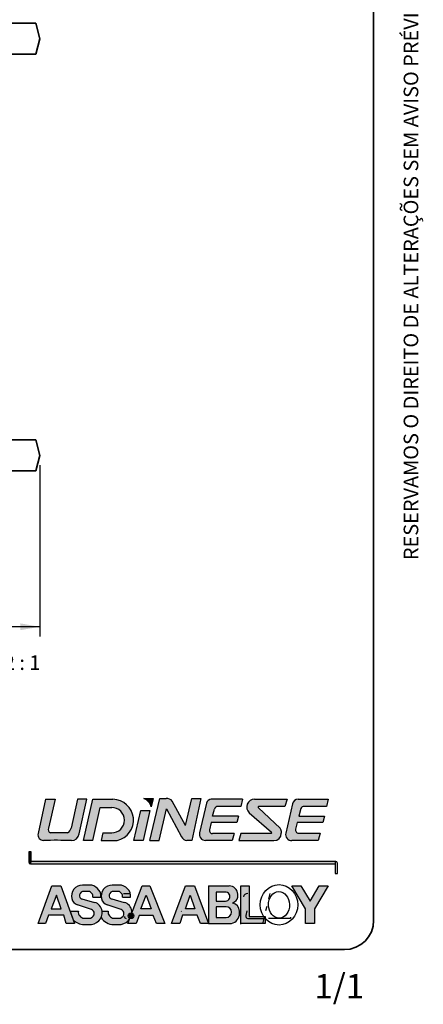
# Model space of a CAD drawing. Units: millimetres. Extents: x 10 to 205, y 4 to 287.
# Drawn here: x 164 to 205, y 4 to 106 of the extents above; entities that cross this region are included whole.
import ezdxf

# ---------------------------------------------------------------- set-up
doc = ezdxf.new("R2010")
doc.units = ezdxf.units.MM
for name, color, linetype in [('COTAS', 8, 'Continuous'), ('LOGOTIPO', 7, 'Continuous'), ('TEXTOS_EM_PORTUGUES', 7, 'Continuous')]:
    doc.layers.add(name, color=color, linetype=linetype)
doc.layers.add('DESENHO', color=179, linetype='Continuous', lineweight=25)
doc.layers.add('LAYOUT_', color=7, linetype='Continuous', lineweight=35)
doc.styles.add('SLDTEXTSTYLE0', font='TXT', dxfattribs={"width": 0.7})
doc.styles.add('SLDTEXTSTYLE1', font='TXT', dxfattribs={"width": 0.65})
doc.dimstyles.new('SLDDIMSTYLE1', dxfattribs={"dimtxt": 2.5, "dimasz": 2, "dimexe": 0, "dimexo": 0.0625, "dimtad": 1, "dimdec": 0, "dimlfac": 0.5, "dimrnd": 1e-09, "dimzin": 12, "dimdsep": 46, "dimtxsty": 'SLDTEXTSTYLE0', "dimsah": 1, "dimcen": 0.09, "dimadec": 0, "dimazin": 3, "dimtfac": 1, "dimtdec": 0, "dimtofl": 0, "dimtmove": 0, "dimatfit": 3, "dimfxl": 1, "dimfrac": 2, "dimtolj": 1, "dimtzin": 12, "dimarcsym": 0})

# ---------------------------------------------------------------- blocks, each defined once
blk = doc.blocks.new('_D_3')
at = {"layer": 'COTAS'}
for p, q in [((105.4816930632, 59.754451831), (105.4816930632, 42.154451831)), ((165.6816930632, 59.754451831), (165.6816930632, 42.154451831)), ((165.6816930632, 43.154451831), (105.4816930632, 43.154451831))]:
    blk.add_line(p, q, dxfattribs=at)
for points in [[(105.4816930632, 43.154451831), (107.4816930632, 42.804451831), (107.4816930632, 43.504451831)], [(165.6816930632, 43.154451831), (163.6816930632, 43.504451831), (163.6816930632, 42.804451831)]]:
    blk.add_solid(points, dxfattribs=at)
at = {"layer": 'COTAS', "insert": (133.7761375221, 46.3771211804), "char_height": 2.5, "attachment_point": 1, "style": 'SLDTEXTSTYLE0'}
blk.add_mtext('30', dxfattribs=at)

msp = doc.modelspace()

# ---------------------------------------------------------------- hatches: boundary and pattern name
at = {"layer": 'DESENHO'}
h = msp.add_hatch(color=256, dxfattribs=at)
edge = h.paths.add_edge_path(flags=0)
edge.add_line((166.2719923067999, 25.44851014947391), (165.5000224177528, 21.90571976581012))
edge.add_arc((166.0601728990536, 21.78366362980676), 0.5732942194352403, 167.7074622073168, 271.0168977182062)
edge.add_arc((167.3341206368298, -49.98772803277897), 71.20940288803499, 88.71480226891128, 91.01689771820742, ccw=False)
edge.add_arc((168.9491065948281, 21.99836217798978), 0.7948009022819319, 268.7148022688892, 351.0868508344587)
edge.add_line((169.7343097471174, 21.87521801895997), (170.5097132035869, 25.4337660245445))
edge.add_line((170.5097132035869, 25.4337660245445), (169.5598886115773, 25.4337660245445))
edge.add_line((169.5598886115773, 25.4337660245445), (168.8891472226404, 22.46634729608809))
edge.add_arc((168.1595963667793, 22.63125154423817), 0.7479557890313745, 298.97061906241424, 347.2631688923629, ccw=False)
edge.add_line((168.5218770231192, 21.97688880967318), (166.7649822455362, 21.97688880967318))
edge.add_arc((167.0350299815144, 22.37214836213296), 0.4787023015586591, 166.653692219262, 235.6584771867602, ccw=False)
edge.add_line((166.5692561732932, 22.48265018606598), (167.2728872699789, 25.44851014947391))
edge.add_line((167.2728872699789, 25.44851014947391), (166.2719923067999, 25.44851014947391))
h = msp.add_hatch(color=256, dxfattribs=at)
edge = h.paths.add_edge_path(flags=0)
edge.add_arc((173.0684250131818, 23.29000118422208), 1.305025806819293, -90.0000000000395, 89.99999999999932, ccw=False)
edge.add_line((173.0684250131809, 21.98497537740273), (172.1642530947954, 21.98497537740273))
edge.add_line((172.1642530947954, 21.98497537740273), (171.9777407844268, 21.203761218053))
edge.add_line((171.9777407844268, 21.203761218053), (173.6389758047752, 21.203761218053))
edge.add_arc((173.1653614073343, 23.29230760379885), 2.141573394230017, 282.7767362723677, 449.4062933728175)
edge.add_line((173.1875522837649, 25.43376602456703), (171.1202979706501, 25.43376602456703))
edge.add_line((171.1202979706501, 25.43376602456703), (170.1742234505242, 21.203761218053))
edge.add_line((170.1742234505242, 21.203761218053), (171.1202979706235, 21.203761218053))
edge.add_line((171.1202979706235, 21.203761218053), (171.8787817751477, 24.59502699104132))
edge.add_line((171.8787817751477, 24.59502699104132), (173.0684250131818, 24.59502699104132))
h = msp.add_hatch(color=256, dxfattribs=at)
edge = h.paths.add_edge_path(flags=0)
edge.add_line((177.3246711396164, 25.518184935714), (176.3771777340342, 25.518184935714))
edge.add_arc((175.8892416399825, 24.34349082683195), 1.272001525675369, 14.574847779197285, 67.44332602392842, ccw=False)
edge.add_line((177.1203098168437, 24.66358304048266), (177.3246711396164, 25.518184935714))
h = msp.add_hatch(color=256, dxfattribs=at)
edge = h.paths.add_edge_path(flags=0)
edge.add_arc((180.8759081558602, 21.89820197604752), 0.6982300656115565, 207.1936721057637, 264.0280674355271)
edge.add_line((180.8032634164771, 21.203761218053), (181.3019931561835, 21.203761218053))
edge.add_line((181.3019931561835, 21.203761218053), (182.2372939680137, 25.518184935714))
edge.add_line((182.2372939680137, 25.518184935714), (181.3019931561835, 25.518184935714))
edge.add_line((181.3019931561835, 25.518184935714), (180.657115207227, 22.73933901021108))
edge.add_line((180.657115207227, 22.73933901021108), (179.294068543233, 25.25101464946621))
edge.add_arc((178.7284336358539, 24.77612243620252), 0.7385563368248844, 40.01593694048333, 94.19377315961732)
edge.add_line((178.6744231514979, 25.51270123731197), (178.0173583130216, 25.51270123731197))
edge.add_line((178.0173583130216, 25.51270123731197), (176.9967893531393, 21.203761218053))
edge.add_line((176.9967893531393, 21.203761218053), (177.9338807914242, 21.203761218053))
edge.add_line((177.9338807914242, 21.203761218053), (178.7009632101522, 24.44245675167776))
edge.add_line((178.7009632101522, 24.44245675167776), (180.2548556581654, 21.57911104914611))
h = msp.add_hatch(color=256, dxfattribs=at)
edge = h.paths.add_edge_path(flags=0)
edge.add_line((183.4266616539111, 23.70430219666387), (183.6241906570653, 24.41143193046147))
edge.add_arc((184.0169274114629, 24.30172518799233), 0.4077716611022109, 89.99999999999932, 164.3928719363685, ccw=False)
edge.add_line((184.0169274114629, 24.70949684909462), (186.3342281596952, 24.70949684909462))
edge.add_line((186.3342281596952, 24.70949684909462), (186.4917199656176, 25.43540528437848))
edge.add_line((186.4917199656176, 25.43540528437848), (183.3012600750537, 25.43540528437848))
edge.add_arc((183.3012600750537, 24.93613796349758), 0.4992673208808899, 90, 166.8022057871365)
edge.add_line((182.8151795557971, 25.05012737747458), (182.0956109109968, 21.98169945682858))
edge.add_arc((182.7124622416863, 21.83704333729574), 0.6335857930000013, 166.8022057871468, 268.2259906923874)
edge.add_line((182.6928481003933, 21.203761218053), (185.4316939995382, 21.203761218053))
edge.add_line((185.4316939995382, 21.203761218053), (185.638121829344, 21.90571976581002))
edge.add_line((185.638121829344, 21.90571976581002), (183.4354848477196, 21.90571976581001))
edge.add_arc((183.4354848477196, 22.21736647237115), 0.3116467065608197, 167.7589222497442, 270, ccw=False)
edge.add_line((183.1309236984575, 22.28344351884114), (183.2961914296325, 23.04519261072179))
edge.add_line((183.2961914296325, 23.04519261072179), (185.9217621187757, 23.04519261072179))
edge.add_line((185.9217621187757, 23.04519261072179), (186.1058772157058, 23.70430219666385))
edge.add_line((186.1058772157058, 23.70430219666385), (183.4266616539111, 23.70430219666387))
h = msp.add_hatch(color=256, dxfattribs=at)
edge = h.paths.add_edge_path(flags=0)
edge.add_line((187.2093446852849, 24.06125580098827), (189.4842027716069, 22.0441418610999))
edge.add_arc((189.4375679349354, 21.99154808679315), 0.0702916288558194, -48.43663419314771, 48.436634193117186, ccw=False)
edge.add_line((189.4842027716068, 21.93895431248637), (186.3465279144055, 21.93895431248639))
edge.add_line((186.3465279144055, 21.93895431248639), (186.1265911727657, 21.18968129243881))
edge.add_line((186.1265911727657, 21.18968129243881), (189.7321172038589, 21.18968129243881))
edge.add_arc((189.7321172038589, 21.94981641678084), 0.7601351243420318, 270.0000000000007, 360.0000000000008)
edge.add_line((190.4922523282009, 21.94981641678084), (190.4922523282009, 22.20359557290174))
edge.add_arc((190.1252663489972, 22.20359557290163), 0.3669859792037138, 1.71947e-11, 46.81757321183044)
edge.add_line((190.3764034756064, 22.47119387740034), (188.1441150444547, 24.5661641852781))
edge.add_arc((188.2008390356793, 24.62660623970902), 0.0828906093854735, 89.99999999999932, 226.8175732118992, ccw=False)
edge.add_line((188.2008390356793, 24.70949684909462), (190.8702324204281, 24.70949684909462))
edge.add_line((190.8702324204281, 24.70949684909462), (191.1038043415934, 25.4354052843785))
edge.add_line((191.1038043415934, 25.4354052843785), (187.7308324704119, 25.43540528437848))
edge.add_arc((187.7308324704119, 24.64937860429394), 0.7860266800845418, 90, 228.4366341933596)
h = msp.add_hatch(color=256, dxfattribs=at)
edge = h.paths.add_edge_path(flags=0)
edge.add_arc((192.839518723436, 24.34858890435786), 0.3609079447365545, 89.99999999999932, 156.2536916164958, ccw=False)
edge.add_line((192.839518723436, 24.70949684909462), (195.1523311190311, 24.70949684909462))
edge.add_line((195.1523311190311, 24.70949684909462), (195.3030264332086, 25.43540528437848))
edge.add_line((195.3030264332086, 25.43540528437848), (192.2295261232359, 25.43540528437848))
edge.add_arc((192.2295261232359, 24.82508645337433), 0.6103188310040094, 90, 167.3223162817401)
edge.add_line((191.6340868052671, 24.95903082277739), (190.9577523618725, 21.95243844798133))
edge.add_arc((191.567987558539, 21.8151657383393), 0.6254844459003837, 167.3223162817523, 270.0000000000007)
edge.add_line((191.567987558539, 21.18968129243881), (194.2887052632134, 21.18968129243881))
edge.add_line((194.2887052632134, 21.18968129243881), (194.4950073133192, 21.94981641678084))
edge.add_line((194.4950073133192, 21.94981641678084), (192.2762991588254, 21.94981641678084))
edge.add_arc((192.2762991588254, 22.28185506002577), 0.3320386432447198, 164.7055715029309, 270, ccw=False)
edge.add_line((191.956020303905, 22.36943996568051), (192.1411313584383, 23.04635062894843))
edge.add_line((192.1411313584383, 23.04635062894843), (194.7676184268392, 23.04635062894844))
edge.add_line((194.7676184268392, 23.04635062894844), (194.9478615181733, 23.70546021487674))
edge.add_line((194.9478615181733, 23.70546021487674), (192.2935498174425, 23.70546021487673))
edge.add_line((192.2935498174425, 23.70546021487673), (192.5091661740845, 24.49392209984613))
for points in [[(175.338497399967, 21.203761218053), (176.3171615034782, 21.203761218053), (176.9967893531393, 24.2951784177593), (176.0724954776008, 24.29517841775929)], [(164.8039086893425, 19.04847281607901), (164.719102013144, 18.79453981528954), (196.0139073296947, 18.79453981528955), (196.0989951983563, 19.0498644098488), (164.8039086893425, 19.04986440984879)], [(194.3764965259245, 16.54197763011278), (193.4559785567753, 14.98661122411193), (192.5091895126645, 16.54197763011278), (191.567987558539, 16.54197763011278), (192.9887530626573, 14.19876986350521), (192.9887530626573, 12.67157072663149), (193.9162375413499, 12.67157072663149), (193.9162375413499, 14.19876986350521), (195.3030264332086, 16.54197763011278)]]:
    msp.add_hatch(color=256, dxfattribs=at).paths.add_polyline_path(points, flags=0)
h = msp.add_hatch(color=256, dxfattribs=at)
edge = h.paths.add_edge_path(flags=0)
edge.add_line((164.550959706165, 20.03435531297892), (164.550959706165, 18.96422373319872))
edge.add_arc((164.720650691196, 18.96422373319872), 0.1696909850309156, 180, 269.4770850789441)
edge.add_line((164.719102013144, 18.79453981528954), (164.8039086893425, 19.04847281607901))
edge.add_line((164.8039086893425, 19.04847281607901), (164.8039086893425, 19.04986440984879))
edge.add_line((164.8039086893425, 19.04986440984879), (164.8039086893425, 20.03435531297892))
edge.add_line((164.8039086893425, 20.03435531297892), (164.550959706165, 20.03435531297892))
h = msp.add_hatch(color=256, dxfattribs=at)
h.paths.add_polyline_path([(168.3759472712172, 12.67157072663149), (169.2580455481414, 12.67157072663149), (169.1131389287622, 13.06921030479413), (168.7912815855195, 13.95242198100098), (167.8471383640536, 16.54325402108591), (166.928495457201, 16.54325402108591), (165.5000224177528, 12.6715707266315), (166.2719923067999, 12.67157072663149), (166.5692561732932, 13.53920837606525), (168.1595963667793, 13.53920837606525)], flags=0)
h.paths.add_polyline_path([(166.8617984659311, 14.17456005438977), (167.3865801534822, 15.60234446556585), (167.8782675003774, 14.17456005438976)], flags=0)
h = msp.add_hatch(color=256, dxfattribs=at)
edge = h.paths.add_edge_path(flags=0)
edge.add_arc((170.2860126755583, 13.86282050446096), 0.6484024177036284, 172.0569889840598, 266.08536979765347, ccw=False)
edge.add_line((169.6438310262676, 13.95242198100099), (168.7912815855195, 13.95242198100098))
edge.add_line((168.7912815855195, 13.95242198100098), (169.1131389287622, 13.06921030479413))
edge.add_arc((170.2484260874178, 14.10498301049844), 1.536783013470256, 222.3755813376623, 269.088145475632)
edge.add_line((170.2239694275854, 12.56839461334035), (170.7295367494304, 12.56839461334035))
edge.add_arc((170.8281502148932, 13.82937594366684), 1.264831423946627, 265.5283564423802, 335.2155205564163)
edge.add_arc((170.8281502148932, 13.82937594366684), 1.264831423946627, 335.2155205564163, 365.5801129463612)
edge.add_arc((171.0262590996119, 13.81144086924734), 1.070049117599742, 7.567763998835667, 7.570845461985081)
edge.add_arc((171.0262590996119, 13.81144086924734), 1.070049117599742, 7.570845461985081, 74.79511182071398)
edge.add_line((171.3069024952097, 14.84403197834294), (170.0123664844515, 15.19586822657537))
edge.add_arc((170.1052444267579, 15.53760061351638), 0.3541289827893871, 164.0198653914682, 254.7951118207375, ccw=False)
edge.add_arc((170.2239694275854, 15.50360131146077), 0.4776262635763435, 89.99999999999932, 164.0198653914795, ccw=False)
edge.add_line((170.2239694275854, 15.98122757503728), (170.7001842115444, 15.98122757503728))
edge.add_arc((170.6103367595775, 15.47344121289473), 0.5156738835765453, -11.131721441072727, 79.9659684639928, ccw=False)
edge.add_line((171.1163087160595, 15.37388251936788), (171.9605921778511, 15.37388251936788))
edge.add_line((171.9605921778511, 15.37388251936788), (171.9605921778511, 15.46297482154312))
edge.add_arc((170.7987083024878, 15.46297482154312), 1.161883875363257, 0, 90)
edge.add_line((170.7987083024878, 16.62485869690632), (170.0665533085069, 16.62485869690632))
edge.add_arc((170.0665533085069, 15.48840188984601), 1.1364568070604, 90, 192.7888499479132)
edge.add_arc((169.8125457957858, 15.43074477921335), 0.8759876938716616, 192.7888499479107, 251.8134818904939)
edge.add_line((169.5391400693351, 14.59851659622613), (170.887780553144, 14.15545778286963))
edge.add_arc((170.6621223532468, 13.46856977904198), 0.7230053616559301, 32.62163917601089, 71.8134818905034, ccw=False)
edge.add_line((171.2710727925209, 13.85833395837498), (171.2710727925209, 13.57806235249625))
edge.add_arc((170.7295367494304, 13.80190659747037), 0.5859757093721164, 270, 337.5422163569285, ccw=False)
edge.add_line((170.7295367494304, 13.21593088809824), (170.2417462150496, 13.21593088809824))
h = msp.add_hatch(color=256, dxfattribs=at)
edge = h.paths.add_edge_path(flags=0)
edge.add_line((172.6993864887963, 13.95242198100099), (172.0869802883343, 13.95242198100099))
edge.add_arc((171.0262590996119, 13.81144086924734), 1.070049117599742, 7.567763998834778, 7.570845461984277, ccw=False)
edge.add_arc((170.8281502148932, 13.82937594366684), 1.264831423946627, -24.784479443585326, 5.580112946359691, ccw=False)
edge.add_arc((173.2849281136133, 14.10516812810003), 1.536783013470412, 211.633478359136, 269.7985515603569)
edge.add_line((173.2795248901136, 12.56839461334035), (173.7850922119586, 12.56839461334035))
edge.add_arc((173.8118403886451, 13.89986417256305), 1.331738207040926, 268.8491276386978, 326.2440801459376)
edge.add_line((174.9190637889402, 13.15987566323901), (174.937069566228, 13.20737624124536))
edge.add_arc((175.0510540330679, 13.46432435159125), 0.2810956956111486, 73.02826643066578, 246.0775003099435, ccw=False)
edge.add_arc((173.8118403886451, 13.89986417256305), 1.331738207040926, 352.8097526413649, 362.2593417500278)
edge.add_arc((174.0818145621406, 13.81144086924734), 1.070049117599464, 7.567763998838037, 74.79511182073757)
edge.add_line((174.3624579577379, 14.84403197834295), (173.0679219469798, 15.19586822657538))
edge.add_arc((173.1607998892866, 15.53760061351638), 0.3541289827896589, 164.0198653914883, 254.795111820675, ccw=False)
edge.add_arc((173.2795248901136, 15.50360131146077), 0.4776262635763435, 89.99999999999932, 164.0198653914803, ccw=False)
edge.add_line((173.2795248901136, 15.98122757503728), (173.755739674073, 15.98122757503728))
edge.add_arc((173.6658922221057, 15.47344121289473), 0.515673883576584, -11.131721441072727, 79.96596846394613, ccw=False)
edge.add_line((174.1718641785877, 15.37388251936788), (175.0161476403793, 15.37388251936788))
edge.add_arc((173.8542637650165, 15.4598023237572), 1.165056373148939, 355.7707493615579, 450.0000000000008)
edge.add_line((173.8542637650165, 16.62485869690632), (173.1221087710351, 16.62485869690632))
edge.add_arc((173.1221087710351, 15.48840188984601), 1.136456807060184, 90, 192.7888499479176)
edge.add_arc((172.868101258314, 15.43074477921335), 0.875987693871445, 192.7888499479167, 251.8134818904958)
edge.add_line((172.5946955318634, 14.59851659622612), (173.9433360156726, 14.15545778286963))
edge.add_arc((173.717677815775, 13.46856977904198), 0.7230053616561865, 32.62163917599139, 71.8134818904714, ccw=False)
edge.add_line((174.3266282550495, 13.85833395837498), (174.3266282550495, 13.57806235249625))
edge.add_arc((173.7850922119586, 13.80190659747037), 0.5859757093723216, 270, 337.5422163569455, ccw=False)
edge.add_line((173.7850922119586, 13.21593088809824), (173.2973016775779, 13.21593088809824))
edge.add_arc((173.3415681380866, 13.86282050446096), 0.6484024177034085, 172.0569889840546, 266.085369797656, ccw=False)
h = msp.add_hatch(color=256, dxfattribs=at)
edge = h.paths.add_edge_path(flags=0)
edge.add_arc((175.0510540330679, 13.46432435159125), 0.2810956956111486, -111.75781338780058, 72.40263238046032, ccw=False)
edge.add_arc((173.8118403886451, 13.89986417256305), 1.331738207040926, 326.2440801459369, 328.46070040150084, ccw=False)
edge.add_line((174.9190637889402, 13.15987566323901), (174.7339647794939, 12.67157072663149))
edge.add_line((174.7339647794939, 12.67157072663149), (175.5747747301113, 12.67157072663149))
edge.add_line((175.5747747301113, 12.67157072663149), (175.8892416399825, 13.50115779438166))
edge.add_line((175.8892416399825, 13.50115779438166), (177.3246711396164, 13.50115779438165))
edge.add_line((177.3246711396164, 13.50115779438165), (177.6563254214079, 12.67157072663149))
edge.add_line((177.6563254214079, 12.67157072663149), (178.5446200658663, 12.67157072663149))
edge.add_line((178.5446200658663, 12.67157072663149), (176.9967893531393, 16.54325402108591))
edge.add_line((176.9967893531393, 16.54325402108591), (176.2015820181642, 16.54325402108591))
edge.add_line((176.2015820181642, 16.54325402108591), (175.1360365976953, 13.73226605010133))
h.paths.add_polyline_path([(176.6262406580834, 15.60234446556585), (177.1203098168437, 14.17456005438977), (176.0724954776008, 14.17456005438977)], flags=0)
h = msp.add_hatch(color=256, dxfattribs=at)
h.paths.add_polyline_path([(179.2288116172136, 12.67157072663148), (180.0740441388316, 12.6715707266315), (180.3471078647086, 13.52713872254815), (181.8563708855514, 13.52713872254817), (182.1781729678423, 12.67157072663149), (183.0170826779596, 12.67157072663149), (181.560838694931, 16.54325402108591), (180.657115207227, 16.54325402108591)], flags=0)
h.paths.add_polyline_path([(181.1409884525537, 15.60234446556585), (181.6248616978804, 14.17456005438976), (180.657115207227, 14.17456005438978)], flags=0)
h = msp.add_hatch(color=256, dxfattribs=at)
edge = h.paths.add_edge_path(flags=0)
edge.add_line((183.0170826779596, 12.67157072663149), (185.1904232790736, 12.67157072663149))
edge.add_arc((185.1904232790736, 13.68569072376413), 1.014119997132617, 270.0000000000007, 351.0052235615959)
edge.add_line((186.1920722352926, 13.52713872254817), (186.1920722352926, 13.95242198100099))
edge.add_arc((185.3654793970749, 13.95242198100099), 0.8265928382174673, 0, 79.93505949432449)
edge.add_line((185.509938292892, 14.76629380605176), (185.509938292892, 14.80997344700074))
edge.add_arc((185.322142833055, 15.48312155189845), 0.6988529930269587, 285.5880866537503, 352.3471735812969)
edge.add_line((186.0147712677374, 15.39005513834312), (186.0147712677374, 15.67677860801697))
edge.add_arc((185.1495722456416, 15.67677860801697), 0.8651990220958083, 0, 90)
edge.add_line((185.1495722456416, 16.54197763011278), (183.0170826779596, 16.54197763011278))
edge.add_line((183.0170826779596, 16.54197763011278), (183.0170826779596, 12.67157072663149))
edge = h.paths.add_edge_path(flags=0)
edge.add_arc((184.8191175237228, 13.85092762921502), 0.5517768147976221, -90.0000000000008, 89.99999999999932, ccw=False)
edge.add_line((184.8191175237228, 13.29915081441745), (183.8190205885919, 13.29915081441745))
edge.add_line((183.8190205885919, 13.29915081441745), (183.8190205885919, 14.4027044440127))
edge.add_line((183.8190205885919, 14.4027044440127), (184.8191175237228, 14.4027044440127))
edge = h.paths.add_edge_path(flags=0)
edge.add_arc((184.7647119134894, 15.44498484228218), 0.458373618170271, -90.0000000000008, 96.31672358391631, ccw=False)
edge.add_line((184.7647119134894, 14.98661122411193), (183.8190205885919, 14.98661122411193))
edge.add_line((183.8190205885919, 14.98661122411193), (183.8190205885919, 15.90057562090263))
edge.add_line((183.8190205885919, 15.90057562090263), (184.7142796195645, 15.90057562090263))
h = msp.add_hatch(color=256, dxfattribs=at)
edge = h.paths.add_edge_path(flags=0)
edge.add_ellipse((190.2582777580589, 14.59497658415897), major_axis=(0, -2.074329288377141), ratio=0.9311589483714064, start_angle=307.7195460138416, end_angle=315.29575957762887, ccw=False)
edge.add_line((188.6909150602588, 13.38272670707518), (187.209344685285, 13.38272670707518))
edge.add_line((187.209344685285, 13.38272670707518), (187.209344685285, 16.54197763011278))
edge.add_line((187.209344685285, 16.54197763011278), (186.3465279144054, 16.54197763011278))
edge.add_line((186.3465279144054, 16.54197763011278), (186.3465279144054, 12.67157072663149))
edge.add_line((186.3465279144054, 12.67157072663149), (188.8514886853861, 12.67157072663149))
edge.add_line((188.8514886853861, 12.67157072663149), (188.8514886853861, 13.17358839179531))
h = msp.add_hatch(color=256, dxfattribs=at)
edge = h.paths.add_edge_path(flags=0)
edge.add_arc((173.8118403886451, 13.89986417256305), 1.331738207040926, 352.2360525444682, 352.8097526413649)
edge.add_arc((175.0510540330679, 13.46432435159125), 0.2810956956111486, 73.02826643066663, 246.0775003099444)
edge.add_line((174.937069566228, 13.20737624124536), (175.1313706066747, 13.71995681918568))
h = msp.add_hatch(color=256, dxfattribs=at)
edge = h.paths.add_edge_path(flags=0)
edge.add_line((175.1313706066747, 13.71995681918568), (174.937069566228, 13.20737624124536))
edge.add_arc((175.0510540330679, 13.46432435159125), 0.2810956956111486, 246.0775003099444, 248.2421866122009)
edge.add_arc((173.8118403886451, 13.89986417256305), 1.331738207040926, 328.4607004015018, 352.2360525444682)
h = msp.add_hatch(color=256, dxfattribs=at)
edge = h.paths.add_edge_path(flags=0)
edge.add_arc((173.8118403886451, 13.89986417256305), 1.331738207040926, 328.46070040150084, 352.2360525444674, ccw=False)
edge.add_arc((175.0510540330679, 13.46432435159125), 0.2810956956111486, 248.2421866122009, 432.4026323804619)
edge.add_line((175.1360365976953, 13.73226605010133), (175.1313706066747, 13.71995681918568))
h = msp.add_hatch(color=256, dxfattribs=at)
edge = h.paths.add_edge_path(flags=0)
edge.add_line((188.8514886853861, 13.38272670707518), (188.6909150602588, 13.38272670707518))
edge.add_ellipse((190.2582777580589, 14.59497658415897), major_axis=(0, -2.074329288377141), ratio=0.9311589483714064, start_angle=307.7195460138424, end_angle=315.2957595776297)
edge.add_line((188.8514886853861, 13.17358839179531), (188.8514886853861, 13.38272670707518))

# ---------------------------------------------------------------- linework, layer by layer
at = {"color": 7, "linetype": 'Continuous', "lineweight": 35}
for p, q in [((165.2816929022, 105.1544519448), (162.3816922406, 105.1544519448)), ((165.2816929022, 105.1544519448), (165.6816922228, 103.5544509375)), ((165.6816922228, 103.5544509375), (165.2816929022, 101.9544517928)), ((165.2816929022, 101.9544517928), (162.3816922406, 101.9544517928)), ((165.2816929022, 62.3544482821), (162.3816922406, 62.3544482821)), ((165.2816929022, 62.3544482821), (165.6816922228, 60.7544510001)), ((165.6816922228, 60.7544510001), (165.2816929022, 59.154453718)), ((165.2816929022, 59.154453718), (162.3816922406, 59.154453718))]:
    msp.add_line(p, q, dxfattribs=at)
at = {"layer": 'DESENHO', "color": 7}
for p, q in [((166.2719923068, 25.4485101495), (165.5000224178, 21.9057197658)), ((166.2719923068, 25.4485101495), (167.27288727, 25.4485101495)), ((167.27288727, 25.4485101495), (166.5692561733, 22.4826501861)), ((169.5598886116, 25.4337660245), (168.8891472226, 22.4663472961)), ((170.5097132036, 25.4337660245), (169.5598886116, 25.4337660245)), ((169.7343097471, 21.875218019), (170.5097132036, 25.4337660245)), ((170.1742234505, 21.2037612181), (171.1202979707, 25.4337660246)), ((171.1202979707, 25.4337660246), (173.1875522838, 25.4337660246)), ((176.377177734, 25.5181849357), (177.3246711396, 25.5181849357)), ((176.9967893531, 21.2037612181), (178.017358313, 25.5127012373)), ((177.3246711396, 25.5181849357), (177.1203098168, 24.6635830405)), ((178.017358313, 25.5127012373), (178.6744231515, 25.5127012373)), ((180.6571152072, 22.7393390102), (181.3019931562, 25.5181849357)), ((182.237293968, 25.5181849357), (181.3019931562, 21.2037612181)), ((181.3019931562, 25.5181849357), (182.237293968, 25.5181849357)), ((186.4917199656, 25.4354052844), (183.3012600751, 25.4354052844)), ((186.4917199656, 25.4354052844), (186.3342281597, 24.7094968491)), ((187.7308324704, 25.4354052844), (191.1038043416, 25.4354052844)), ((191.1038043416, 25.4354052844), (190.8702324204, 24.7094968491)), ((192.2295261232, 25.4354052844), (195.3030264332, 25.4354052844)), ((195.3030264332, 25.4354052844), (195.152331119, 24.7094968491)), ((171.1202979706, 21.2037612181), (171.8787817751, 24.595026991)), ((171.8787817751, 24.595026991), (173.0684250132, 24.595026991)), ((175.3384974, 21.2037612181), (176.0724954776, 24.2951784178)), ((176.0724954776, 24.2951784178), (176.9967893531, 24.2951784178)), ((176.9967893531, 24.2951784178), (176.3171615035, 21.2037612181)), ((177.9338807914, 21.2037612181), (178.7009632102, 24.4424567517)), ((178.7009632102, 24.4424567517), (180.2548556582, 21.5791110491)), ((180.6571152072, 22.7393390102), (179.2940685432, 25.2510146495)), ((182.8151795558, 25.0501273775), (182.095610911, 21.9816994568)), ((183.4266616539, 23.7043021967), (183.6241906571, 24.4114319305)), ((186.3342281597, 24.7094968491), (184.0169274115, 24.7094968491)), ((188.1441150445, 24.5661641853), (190.3764034756, 22.4711938774)), ((190.8702324204, 24.7094968491), (188.2008390357, 24.7094968491)), ((191.6340868053, 24.9590308228), (190.9577523619, 21.952438448)), ((192.5091661741, 24.4939220998), (192.2935498174, 23.7054602149)), ((195.152331119, 24.7094968491), (192.8395187234, 24.7094968491)), ((186.1058772157, 23.7043021967), (183.4266616539, 23.7043021967)), ((186.1058772157, 23.7043021967), (185.9217621188, 23.0451926107)), ((187.2093446853, 24.061255801), (189.4842027716, 22.0441418611)), ((192.2935498174, 23.7054602149), (194.9478615182, 23.7054602149)), ((194.9478615182, 23.7054602149), (194.7676184268, 23.0463506289)), ((183.2961914296, 23.0451926107), (183.1309236985, 22.2834435188)), ((185.9217621188, 23.0451926107), (183.2961914296, 23.0451926107)), ((192.1411313584, 23.0463506289), (191.9560203039, 22.3694399657)), ((194.7676184268, 23.0463506289), (192.1411313584, 23.0463506289)), ((168.5218770231, 21.9768888097), (166.7649822455, 21.9768888097)), ((172.1642530948, 21.9849753774), (171.9777407844, 21.2037612181)), ((172.1642530948, 21.9849753774), (173.0684250132, 21.9849753774)), ((185.6381218293, 21.9057197658), (183.4354848477, 21.9057197658)), ((185.6381218293, 21.9057197658), (185.4316939995, 21.2037612181)), ((186.3465279144, 21.9389543125), (186.1265911728, 21.1896812924)), ((189.4842027716, 21.9389543125), (186.3465279144, 21.9389543125)), ((190.4922523282, 22.2035955729), (190.4922523282, 21.9498164168)), ((192.2762991588, 21.9498164168), (194.4950073133, 21.9498164168)), ((194.4950073133, 21.9498164168), (194.2887052632, 21.1896812924)), ((171.1202979706, 21.2037612181), (170.1742234505, 21.2037612181)), ((171.9777407844, 21.2037612181), (173.6389758048, 21.2037612181)), ((176.3171615035, 21.2037612181), (175.3384974, 21.2037612181)), ((176.9967893531, 21.2037612181), (177.9338807914, 21.2037612181)), ((181.3019931562, 21.2037612181), (180.8032634165, 21.2037612181)), ((185.4316939995, 21.2037612181), (182.6928481004, 21.2037612181)), ((186.1265911728, 21.1896812924), (189.7321172039, 21.1896812924)), ((194.2887052632, 21.1896812924), (191.5679875585, 21.1896812924)), ((164.8039086893, 20.034355313), (164.5509597062, 20.034355313)), ((164.5509597062, 20.034355313), (164.5509597062, 18.9642237332)), ((164.8039086893, 19.0484728161), (164.8039086893, 20.034355313)), ((164.7191020131, 18.7945398153), (164.8039086893, 19.0484728161)), ((164.7191020131, 18.7945398153), (196.0139073297, 18.7945398153)), ((196.0989951984, 19.0498644098), (164.8039086893, 19.0498644098)), ((196.0139073297, 18.7945398153), (196.0989951984, 19.0498644098)), ((196.0139073297, 18.7945398153), (196.0139073297, 17.8257411625)), ((196.257613295, 17.8257411625), (196.257613295, 18.8930052175)), ((196.0139073297, 17.8257411625), (196.257613295, 17.8257411625)), ((165.5000224178, 12.6715707266), (166.9284954572, 16.5432540211)), ((166.9284954572, 16.5432540211), (167.8471383641, 16.5432540211)), ((167.8471383641, 16.5432540211), (169.2580455481, 12.6715707266)), ((170.7987083025, 16.6248586969), (170.0665533085, 16.6248586969)), ((173.854263765, 16.6248586969), (173.122108771, 16.6248586969)), ((174.7339647795, 12.6715707266), (176.2015820182, 16.5432540211)), ((176.2015820182, 16.5432540211), (176.9967893531, 16.5432540211)), ((176.9967893531, 16.5432540211), (178.5446200659, 12.6715707266)), ((179.2288116172, 12.6715707266), (180.6571152072, 16.5432540211)), ((180.6571152072, 16.5432540211), (181.5608386949, 16.5432540211)), ((181.5608386949, 16.5432540211), (183.017082678, 12.6715707266)), ((183.017082678, 16.5419776301), (185.1495722456, 16.5419776301)), ((183.017082678, 16.5419776301), (183.017082678, 12.6715707266)), ((186.3465279144, 16.5419776301), (187.2093446853, 16.5419776301)), ((186.3465279144, 12.6271984705), (186.3465279144, 16.5419776301)), ((187.2093446853, 16.5419776301), (187.2093446853, 13.3827267071)), ((191.5679875585, 16.5419776301), (192.5091895127, 16.5419776301)), ((192.9887530627, 14.1987698635), (191.5679875585, 16.5419776301)), ((192.5091895127, 16.5419776301), (193.4559785568, 14.9866112241)), ((193.4559785568, 14.9866112241), (194.3764965259, 16.5419776301)), ((195.3030264332, 16.5419776301), (193.9162375413, 14.1987698635)), ((194.3764965259, 16.5419776301), (195.3030264332, 16.5419776301)), ((167.3865801535, 15.6023444656), (166.8617984659, 14.1745600544)), ((167.8782675004, 14.1745600544), (167.3865801535, 15.6023444656)), ((170.0123664845, 15.1958682266), (171.3069024952, 14.8440319783)), ((170.7001842115, 15.981227575), (170.2239694276, 15.981227575)), ((171.1163087161, 15.3738825194), (171.9605921779, 15.3738825194)), ((171.9605921779, 15.3738825194), (171.9605921779, 15.4629748215)), ((173.067921947, 15.1958682266), (174.3624579577, 14.8440319783)), ((173.7557396741, 15.981227575), (173.2795248901, 15.981227575)), ((174.1718641786, 15.3738825194), (175.0161476404, 15.3738825194)), ((176.0724954776, 14.1745600544), (176.6262406581, 15.6023444656)), ((176.6262406581, 15.6023444656), (177.1203098168, 14.1745600544)), ((180.6571152072, 14.1745600544), (181.1409884526, 15.6023444656)), ((181.1409884526, 15.6023444656), (181.6248616979, 14.1745600544)), ((184.7142796196, 15.9005756209), (183.8190205886, 15.9005756209)), ((183.8190205886, 15.9005756209), (183.8190205886, 14.9866112241)), ((186.0147712677, 15.3900551383), (186.0147712677, 15.676778608)), ((166.8617984659, 14.1745600544), (167.8782675004, 14.1745600544)), ((170.8877805531, 14.1554577829), (169.5391400693, 14.5985165962)), ((173.9433360157, 14.1554577829), (172.5946955319, 14.5985165962)), ((177.1203098168, 14.1745600544), (176.0724954776, 14.1745600544)), ((181.6248616979, 14.1745600544), (180.6571152072, 14.1745600544)), ((183.8190205886, 14.9866112241), (184.7647119135, 14.9866112241)), ((184.8191175237, 14.402704444), (183.8190205886, 14.402704444)), ((183.8190205886, 14.402704444), (183.8190205886, 13.2991508144)), ((185.5099382929, 14.7662938061), (185.5099382929, 14.809973447)), ((192.9887530627, 12.6715707266), (192.9887530627, 14.1987698635)), ((193.9162375413, 14.1987698635), (193.9162375413, 12.6715707266)), ((166.5692561733, 13.5392083761), (166.2719923068, 12.6715707266)), ((168.1595963668, 13.5392083761), (166.5692561733, 13.5392083761)), ((168.3759472712, 12.6715707266), (168.1595963668, 13.5392083761)), ((168.7912815855, 13.952421981), (169.1131389288, 13.0692103048)), ((168.7912815855, 13.952421981), (169.6438310263, 13.952421981)), ((170.241746215, 13.2159308881), (170.7295367494, 13.2159308881)), ((171.2710727925, 13.5780623525), (171.2710727925, 13.8583339584)), ((172.0869802883, 13.952421981), (172.6993864888, 13.952421981)), ((173.2973016776, 13.2159308881), (173.785092212, 13.2159308881)), ((174.326628255, 13.5780623525), (174.326628255, 13.8583339584)), ((175.88924164, 13.5011577944), (175.5747747301, 12.6715707266)), ((177.3246711396, 13.5011577944), (175.88924164, 13.5011577944)), ((177.6563254214, 12.6715707266), (177.3246711396, 13.5011577944)), ((180.3471078647, 13.5271387225), (180.0740441388, 12.6715707266)), ((181.8563708856, 13.5271387225), (180.3471078647, 13.5271387225)), ((182.1781729678, 12.6715707266), (181.8563708856, 13.5271387225)), ((183.8190205886, 13.2991508144), (184.8191175237, 13.2991508144)), ((186.1920722353, 13.5271387225), (186.1920722353, 13.952421981)), ((187.2093446853, 13.3827267071), (188.8514886854, 13.3827267071)), ((188.8514886854, 13.3827267071), (188.8514886854, 12.6715707266)), ((166.2719923068, 12.6715707266), (165.5000224178, 12.6715707266)), ((169.2580455481, 12.6715707266), (168.3759472712, 12.6715707266)), ((170.2239694276, 12.5683946133), (170.7295367494, 12.5683946133)), ((173.2795248901, 12.5683946133), (173.785092212, 12.5683946133)), ((175.5747747301, 12.6715707266), (174.7339647795, 12.6715707266)), ((178.5446200659, 12.6715707266), (177.6563254214, 12.6715707266)), ((180.0740441388, 12.6715707266), (179.2288116172, 12.6715707266)), ((183.017082678, 12.6715707266), (182.1781729678, 12.6715707266)), ((183.017082678, 12.6715707266), (185.1904232791, 12.6715707266)), ((188.8514886854, 12.6715707266), (186.3461349456, 12.6715707266)), ((193.9162375413, 12.6715707266), (192.9887530627, 12.6715707266))]:
    msp.add_line(p, q, dxfattribs=at)
msp.add_circle((175.0510540331, 13.4643243516), 0.281095695611166, dxfattribs=at)
for centre, radius, start, end in [((173.1653614073, 23.2923076038), 2.141573394230028, 282.7767362724, 89.4062933728), ((175.88924164, 24.3434908268), 1.272001525675435, 14.5748477792, 67.4433260239), ((178.7284336359, 24.7761224362), 0.738556336824891, 40.0159369405, 94.19377315960001), ((183.3012600751, 24.9361379635), 0.4992673208809002, 90, 166.8022057871), ((187.7308324704, 24.6493786043), 0.7860266800845395, 90, 228.4366341934), ((192.2295261232, 24.8250864534), 0.6103188310041503, 90, 167.3223162817), ((173.0684250132, 23.2900011842), 1.305025806819351, 270, 90), ((184.0169274115, 24.301725188), 0.4077716611022879, 90, 164.3928719364), ((188.2008390357, 24.6266062397), 0.0828906093856006, 90, 226.8175732119), ((192.8395187234, 24.3485889044), 0.3609079447367556, 90, 156.2536916165), ((167.0350299815, 22.3721483621), 0.4787023015588013, 166.6536922193, 235.6584771868), ((168.1595963668, 22.6312515442), 0.7479557890314488, 298.9706190624, 347.2631688924), ((183.4354848477, 22.2173664724), 0.3116467065611417, 167.7589222497, 270), ((190.125266349, 22.2035955729), 0.3669859792037308, 0, 46.8175732118), ((192.2762991588, 22.28185506), 0.3320386432449354, 164.7055715029, 270), ((166.0601728991, 21.7836636298), 0.5732942194354094, 167.7074622073, 271.0168977182), ((168.9491065948, 21.998362178), 0.7948009022819589, 268.7148022689, 351.0868508345001), ((180.8759081559, 21.898201976), 0.698230065611642, 207.1936721058, 264.0280674355), ((182.7124622417, 21.8370433373), 0.6335857930001713, 166.8022057871, 268.2259906924), ((189.4375679349, 21.9915480868), 0.0702916288558194, 311.5633658069, 48.43663419309999), ((189.7321172039, 21.9498164168), 0.7601351243420424, 270, 0), ((191.5679875585, 21.8151657383), 0.62548444590049, 167.3223162818, 270), ((167.3341206368, -49.9877280328), 71.20940288803517, 88.71480226889999, 91.0168977182), ((164.7206506912, 18.9642237332), 0.1696909850310533, 180, 269.4770850789), ((196.0989951984, 18.8912463132), 0.1586180966530755, 0, 90), ((170.0665533085, 15.4884018898), 1.136456807060465, 90, 192.7888499479), ((170.7987083025, 15.4629748215), 1.161883875363316, 0, 90), ((173.122108771, 15.4884018898), 1.136456807060314, 90, 192.7888499479), ((173.854263765, 15.4598023238), 1.165056373149119, 355.7707493615999, 90), ((185.1495722456, 15.676778608), 0.8651990220958226, 0, 90), ((169.8125457958, 15.4307447792), 0.8759876938718696, 192.7888499479, 251.8134818905), ((170.1052444268, 15.5376006135), 0.3541289827894347, 164.0198653915, 254.7951118207), ((170.2239694276, 15.5036013115), 0.4776262635765018, 90, 164.0198653915), ((170.6103367596, 15.4734412129), 0.5156738835765663, 348.8682785589, 79.965968464), ((172.8681012583, 15.4307447792), 0.8759876938714456, 192.7888499479, 251.8134818905), ((173.1607998893, 15.5376006135), 0.3541289827897731, 164.0198653915, 254.7951118207), ((173.2795248901, 15.5036013115), 0.4776262635765018, 90, 164.0198653915), ((173.6658922221, 15.4734412129), 0.5156738835766017, 348.8682785589, 79.9659684639), ((184.7647119135, 15.4449848423), 0.4583736181702937, 270, 96.31672358390001), ((185.3221428331, 15.4831215519), 0.6988529930269961, 285.5880866538, 352.3471735813), ((171.0262590996, 13.8114408692), 1.070049117599793, 7.567763998799999, 74.7951118207), ((174.0818145621, 13.8114408692), 1.070049117599587, 7.567763998799999, 74.7951118207), ((184.8191175237, 13.8509276292), 0.5517768147976767, 270, 90), ((185.3654793971, 13.952421981), 0.8265928382176355, 0, 79.9350594943), ((170.2860126756, 13.8628205045), 0.6484024177036354, 172.0569889841, 266.0853697977), ((170.8281502149, 13.8293759437), 1.264831423946768, 265.5283564424, 5.5801129464), ((170.7295367494, 13.8019065975), 0.5859757093721321, 270, 337.5422163568999), ((170.6621223532, 13.468569779), 0.7230053616559602, 32.621639176, 71.81348189049999), ((173.2849281136, 14.1051681281), 1.536783013470477, 211.6334783591, 269.7985515604), ((173.3415681381, 13.8628205045), 0.6484024177036023, 172.0569889841, 266.0853697977), ((173.8118403886, 13.8998641726), 1.331738207040986, 268.8491276386999, 2.25934175), ((173.785092212, 13.8019065975), 0.5859757093725099, 270, 337.5422163568999), ((173.7176778158, 13.468569779), 0.7230053616563432, 32.621639176, 71.81348189049999), ((185.1904232791, 13.6856907238), 1.014119997132633, 270, 351.0052235616), ((170.2484260874, 14.1049830105), 1.536783013470355, 222.3755813377, 269.0881454756)]:
    msp.add_arc(centre, radius, start, end, dxfattribs=at)
for major_axis, ratio in [((0, -2.074329288377141), 0.9311589484), ((0.02653369580983167, -1.359239788981782), 0.7975705451)]:
    msp.add_ellipse((190.2582777581, 14.5949765842), major_axis=major_axis, ratio=ratio, dxfattribs=at)
at = {"layer": 'LAYOUT_', "color": 7, "lineweight": 35}
for p, q in [((199.981196913, 12.9985938959), (199.981196913, 283.9985938959)), ((196.981196913, 9.9985938959), (12.981196913, 9.9985938959))]:
    msp.add_line(p, q, dxfattribs=at)
msp.add_arc((196.981196913, 12.9985938959), 3.000000000000002, 270, 0, dxfattribs=at)
at = {"layer": 'LOGOTIPO', "color": 7}
for p, q in [((174.2715672652, 15.7599918464), (174.990163728, 15.7599918464)), ((189.3256612421, 15.7599918464), (189.1897270609, 15.2162421038)), ((188.9958707484, 14.4393083435), (188.879031202, 13.973112842)), ((180.218144208, 13.9272656635), (180.2245901452, 13.9532072275)), ((186.957143044, 13.9731626584), (186.8367460158, 13.4912153596)), ((187.0627153831, 13.2018514358), (188.6909719358, 13.2018514358)), ((188.6909719358, 13.2018514358), (188.5487535148, 12.6522868628)), ((191.4056891951, 13.2018514358), (189.1716208612, 13.2018514358))]:
    msp.add_line(p, q, dxfattribs=at)
for centre, radius, start, end in [((187.0472703307, 15.293841676), 0.466150170368433, 90, 165.9479569388), ((174.5447315552, 13.3555796378), 0.1537282019574207, 165.9002466872, 270), ((187.0627153831, 13.4347651204), 0.232913684574703, 165.9738043624, 270), ((191.4056891951, 13.2784522499), 0.0766008141503215, 270, 48.03647271629999)]:
    msp.add_arc(centre, radius, start, end, dxfattribs=at)

# ---------------------------------------------------------------- texts
at = {"layer": 'DESENHO', "insert": (196.4513889849, 7.4900305321), "char_height": 2.5, "attachment_point": 2, "style": 'SLDTEXTSTYLE0'}
msp.add_mtext('1/1', dxfattribs=at)
at = {"layer": 'LAYOUT_', "insert": (203.0663983054, 50), "char_height": 1.5, "attachment_point": 1, "rotation": 90.00000000000018, "style": 'SLDTEXTSTYLE0'}
msp.add_mtext('RESERVAMOS O DIREITO DE ALTERAÇÕES SEM AVISO PRÉVIO. TODAS AS MEDIDAS EM mm. IMAGENS MERAMENTE ILUSTRATIVAS.', dxfattribs=at)
at = {"layer": 'TEXTOS_EM_PORTUGUES', "insert": (159.9757065491, 40.2233083252), "char_height": 1.5, "attachment_point": 2, "style": 'SLDTEXTSTYLE1'}
msp.add_mtext('ESCALA 2 : 1', dxfattribs=at)

# ---------------------------------------------------------------- dimensions: what is measured, and where the dimension line sits
at = {"layer": 'COTAS'}
dim = msp.add_linear_dim(base=(105.4816930632, 43.154451831), p1=(165.6816930632, 60.754451831), p2=(105.4816930632, 60.754451831), dimstyle='SLDDIMSTYLE1', dxfattribs=at)
dim.commit()
dim.dimension.update_dxf_attribs({"geometry": '_D_3', "text_midpoint": (135.5816930632, 43.154451831), "dimtype": 160})

doc.saveas('drawing.dxf')
